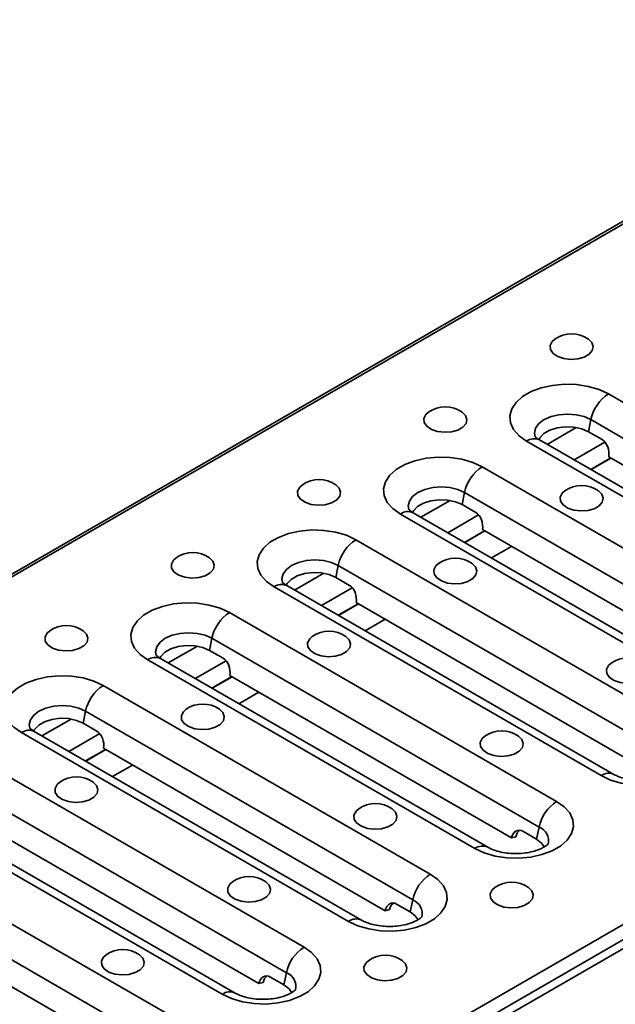
# Model space of a CAD drawing. Units: millimetres. Extents: x 40 to 2075, y -24 to 1455.
# Drawn here: x 1642 to 1735, y 710 to 863 of the extents above; entities that cross this region are included whole.
import ezdxf

# ---------------------------------------------------------------- set-up
doc = ezdxf.new("R2010")
doc.units = ezdxf.units.MM
doc.header["$LTSCALE"] = 5
doc.linetypes.add('SLD-Сплошная', pattern=[0])

msp = doc.modelspace()

# ---------------------------------------------------------------- linework, layer by layer
at = {"color": 7, "linetype": 'SLD-Сплошная', "lineweight": 35}
for p, q in [((1930.14, 944.011), (1224.447, 536.723)), ((1225.047, 536.664), (1930.74, 943.951)), ((1319.517, 482.141), (2025.209, 889.429)), ((1320.116, 480.122), (2025.809, 887.409)), ((1320.365, 478.876), (2027.472, 886.979)), ((1784.576, 775.688), (1733.664, 805.071)), ((1730.932, 801.073), (1730.547, 799.188)), ((1730.932, 801.073), (1781.844, 771.69)), ((1732.668, 797.964), (1730.547, 799.188)), ((1720.936, 797.725), (1771.848, 768.342)), ((1773.848, 768.54), (1722.936, 797.923)), ((1730.919, 793.316), (1734.026, 795.109)), ((1730.955, 793.295), (1734.062, 795.089)), ((1733.703, 795.296), (1777.544, 769.994)), ((1764.918, 764.342), (1714.007, 793.726)), ((1711.275, 789.728), (1710.889, 787.843)), ((1711.275, 789.728), (1762.186, 760.344)), ((1701.279, 786.38), (1752.191, 756.996)), ((1754.19, 757.194), (1703.278, 786.578)), ((1713.01, 786.619), (1710.889, 787.843)), ((1711.261, 781.97), (1714.369, 783.764)), ((1711.297, 781.95), (1714.405, 783.743)), ((1714.046, 783.951), (1757.886, 758.648)), ((1745.261, 752.997), (1694.349, 782.38)), ((1691.617, 778.383), (1691.232, 776.498)), ((1691.617, 778.383), (1742.529, 748.999)), ((1693.353, 775.274), (1691.232, 776.498)), ((1681.621, 775.035), (1732.533, 745.651)), ((1734.532, 745.849), (1683.621, 775.232)), ((1694.388, 772.605), (1738.229, 747.303)), ((1725.603, 741.652), (1674.692, 771.035)), ((1691.603, 770.625), (1694.711, 772.419)), ((1691.639, 770.605), (1694.747, 772.398)), ((1671.96, 767.037), (1671.574, 765.153)), ((1671.96, 767.037), (1722.871, 737.654)), ((1673.695, 763.928), (1671.574, 765.153)), ((1661.964, 763.689), (1712.875, 734.306)), ((1714.875, 734.504), (1663.963, 763.887)), ((1671.946, 759.28), (1675.054, 761.074)), ((1671.982, 759.259), (1675.09, 761.053)), ((1674.731, 761.26), (1718.571, 735.958)), ((1705.946, 730.306), (1655.034, 759.69)), ((1652.302, 755.692), (1651.916, 753.807)), ((1652.302, 755.692), (1703.214, 726.309)), ((1654.038, 752.583), (1651.916, 753.807)), ((1642.306, 752.344), (1693.218, 722.961)), ((1695.217, 723.158), (1644.306, 752.542)), ((1652.288, 747.935), (1655.396, 749.728)), ((1652.324, 747.914), (1655.432, 749.708)), ((1655.073, 749.915), (1698.914, 724.612)), ((1686.288, 718.961), (1635.377, 748.345)), ((1632.644, 744.347), (1683.556, 714.963)), ((1622.649, 740.999), (1673.56, 711.615)), ((1675.56, 711.813), (1624.648, 741.197)), ((1635.415, 738.57), (1679.256, 713.267)), ((1722.871, 737.654), (1722.486, 735.769)), ((1666.631, 707.616), (1615.719, 736.999)), ((1719.254, 736.141), (1718.571, 735.958)), ((1722.486, 735.769), (1720.364, 736.993)), ((1612.987, 733.001), (1663.899, 703.618)), ((1615.758, 727.224), (1659.599, 701.922)), ((1702.828, 724.424), (1700.707, 725.648)), ((1703.214, 726.309), (1702.828, 724.424)), ((1699.597, 724.795), (1698.914, 724.612)), ((1683.556, 714.963), (1683.171, 713.079)), ((1679.939, 713.45), (1679.256, 713.267)), ((1683.171, 713.079), (1681.049, 714.303))]:
    msp.add_line(p, q, dxfattribs=at)
at = {"color": 8, "linetype": 'SLD-Сплошная', "lineweight": 35}
for p, q in [((1724.138, 797.229), (1728.669, 799.844)), ((1728.323, 794.814), (1733.12, 797.583)), ((1704.481, 785.884), (1709.012, 788.499)), ((1708.665, 783.469), (1713.463, 786.238)), ((1718.581, 781.333), (1715.473, 779.54)), ((1684.823, 774.538), (1689.354, 777.153)), ((1689.008, 772.123), (1693.805, 774.892)), ((1698.923, 769.988), (1695.815, 768.194)), ((1665.166, 763.193), (1669.696, 765.808)), ((1669.35, 760.778), (1674.148, 763.547)), ((1679.266, 758.643), (1676.158, 756.849)), ((1645.508, 751.848), (1650.039, 754.463)), ((1649.692, 749.433), (1654.49, 752.202)), ((1659.608, 747.297), (1656.5, 745.504))]:
    msp.add_line(p, q, dxfattribs=at)
at = {"color": 7, "linetype": 'SLD-Сплошная', "lineweight": 35, "flags": 128}
for points in [[(1730.541, 813.603), (1731.066, 813.083), (1731.293, 812.459), (1731.157, 811.827), (1730.672, 811.254), (1729.891, 810.803), (1728.899, 810.524), (1727.803, 810.445), (1726.723, 810.576), (1725.774, 810.902), (1725.06, 811.388), (1724.659, 811.982), (1724.613, 812.618), (1724.929, 813.229), (1725.343, 813.603)], [(1733.664, 805.071), (1732.202, 805.754), (1730.526, 806.247), (1728.708, 806.528), (1726.829, 806.585), (1724.971, 806.415), (1723.214, 806.026), (1721.637, 805.435), (1720.306, 804.667), (1719.281, 803.756), (1718.607, 802.742), (1718.313, 801.67), (1718.411, 800.585), (1718.898, 799.537), (1719.752, 798.569), (1720.936, 797.725)], [(1710.883, 802.257), (1711.409, 801.737), (1711.636, 801.114), (1711.499, 800.481), (1711.014, 799.909), (1710.233, 799.458), (1709.241, 799.178), (1708.146, 799.099), (1707.065, 799.23), (1706.117, 799.556), (1705.403, 800.043), (1705.002, 800.636), (1704.956, 801.273), (1705.271, 801.884), (1705.685, 802.257)], [(1722.839, 797.94), (1722.999, 798.241), (1723.625, 798.903), (1724.549, 799.436), (1725.696, 799.797), (1726.973, 799.958), (1728.276, 799.904), (1729.501, 799.64), (1730.547, 799.188)], [(1714.007, 793.726), (1712.545, 794.409), (1710.868, 794.902), (1709.051, 795.183), (1707.172, 795.24), (1705.313, 795.07), (1703.557, 794.681), (1701.979, 794.089), (1700.649, 793.322), (1699.624, 792.411), (1698.95, 791.397), (1698.655, 790.325), (1698.754, 789.24), (1699.241, 788.191), (1700.095, 787.224), (1701.279, 786.38)], [(1691.226, 790.912), (1691.751, 790.392), (1691.978, 789.768), (1691.841, 789.136), (1691.356, 788.564), (1690.576, 788.113), (1689.584, 787.833), (1688.488, 787.754), (1687.407, 787.885), (1686.459, 788.211), (1685.745, 788.697), (1685.344, 789.291), (1685.298, 789.928), (1685.613, 790.539), (1686.028, 790.912)], [(1732.096, 790.014), (1732.622, 789.494), (1732.849, 788.871), (1732.712, 788.238), (1732.227, 787.666), (1731.446, 787.215), (1730.455, 786.935), (1729.359, 786.856), (1728.278, 786.987), (1727.33, 787.313), (1726.616, 787.8), (1726.215, 788.393), (1726.169, 789.03), (1726.484, 789.641), (1726.898, 790.014)], [(1703.181, 786.595), (1703.341, 786.896), (1703.968, 787.557), (1704.892, 788.091), (1706.038, 788.452), (1707.315, 788.612), (1708.619, 788.559), (1709.843, 788.295), (1710.889, 787.843)], [(1694.349, 782.38), (1692.887, 783.064), (1691.211, 783.557), (1689.393, 783.838), (1687.514, 783.895), (1685.656, 783.725), (1683.899, 783.336), (1682.321, 782.744), (1680.991, 781.976), (1679.966, 781.066), (1679.292, 780.052), (1678.998, 778.979), (1679.096, 777.895), (1679.583, 776.846), (1680.437, 775.878), (1681.621, 775.035)], [(1671.568, 779.567), (1672.094, 779.047), (1672.32, 778.423), (1672.184, 777.791), (1671.699, 777.218), (1670.918, 776.768), (1669.926, 776.488), (1668.831, 776.409), (1667.75, 776.54), (1666.801, 776.866), (1666.088, 777.352), (1665.686, 777.946), (1665.641, 778.583), (1665.956, 779.193), (1666.37, 779.567)], [(1683.524, 775.249), (1683.684, 775.55), (1684.31, 776.212), (1685.234, 776.745), (1686.381, 777.107), (1687.658, 777.267), (1688.961, 777.213), (1690.185, 776.95), (1691.232, 776.498)], [(1712.439, 778.669), (1712.965, 778.149), (1713.191, 777.525), (1713.055, 776.893), (1712.57, 776.32), (1711.789, 775.87), (1710.797, 775.59), (1709.701, 775.511), (1708.621, 775.642), (1707.672, 775.968), (1706.959, 776.454), (1706.557, 777.048), (1706.512, 777.685), (1706.827, 778.295), (1707.241, 778.669)], [(1674.692, 771.035), (1673.229, 771.719), (1671.553, 772.212), (1669.736, 772.493), (1667.857, 772.549), (1665.998, 772.38), (1664.242, 771.99), (1662.664, 771.399), (1661.333, 770.631), (1660.309, 769.72), (1659.634, 768.707), (1659.34, 767.634), (1659.439, 766.55), (1659.925, 765.501), (1660.78, 764.533), (1661.964, 763.689)], [(1651.911, 768.221), (1652.436, 767.702), (1652.663, 767.078), (1652.526, 766.445), (1652.041, 765.873), (1651.261, 765.422), (1650.269, 765.143), (1649.173, 765.064), (1648.092, 765.194), (1647.144, 765.521), (1646.43, 766.007), (1646.029, 766.601), (1645.983, 767.237), (1646.298, 767.848), (1646.713, 768.221)], [(1692.781, 767.324), (1693.307, 766.804), (1693.534, 766.18), (1693.397, 765.548), (1692.912, 764.975), (1692.131, 764.525), (1691.139, 764.245), (1690.044, 764.166), (1688.963, 764.297), (1688.015, 764.623), (1687.301, 765.109), (1686.9, 765.703), (1686.854, 766.339), (1687.169, 766.95), (1687.583, 767.324)], [(1663.866, 763.904), (1664.026, 764.205), (1664.652, 764.867), (1665.576, 765.4), (1666.723, 765.762), (1668, 765.922), (1669.304, 765.868), (1670.528, 765.605), (1671.574, 765.153)], [(1739.309, 763.161), (1739.835, 762.641), (1740.061, 762.017), (1739.925, 761.385), (1739.44, 760.813), (1738.659, 760.362), (1737.667, 760.082), (1736.571, 760.003), (1735.491, 760.134), (1734.542, 760.46), (1733.829, 760.946), (1733.427, 761.54), (1733.382, 762.177), (1733.697, 762.788), (1734.111, 763.161)], [(1655.034, 759.69), (1653.572, 760.373), (1651.895, 760.866), (1650.078, 761.147), (1648.199, 761.204), (1646.341, 761.034), (1644.584, 760.645), (1643.006, 760.054), (1641.676, 759.286), (1640.651, 758.375), (1639.977, 757.361), (1639.682, 756.289), (1639.781, 755.204), (1640.268, 754.155), (1641.122, 753.188), (1642.306, 752.344)], [(1673.124, 755.978), (1673.649, 755.458), (1673.876, 754.835), (1673.739, 754.202), (1673.254, 753.63), (1672.474, 753.179), (1671.482, 752.899), (1670.386, 752.821), (1669.306, 752.951), (1668.357, 753.278), (1667.643, 753.764), (1667.242, 754.357), (1667.196, 754.994), (1667.511, 755.605), (1667.926, 755.978)], [(1644.209, 752.559), (1644.369, 752.86), (1644.995, 753.522), (1645.919, 754.055), (1647.066, 754.416), (1648.343, 754.577), (1649.646, 754.523), (1650.87, 754.259), (1651.916, 753.807)], [(1732.533, 745.651), (1733.995, 744.968), (1735.672, 744.475), (1737.489, 744.194), (1739.368, 744.137), (1741.226, 744.307), (1742.983, 744.696), (1744.561, 745.287), (1745.891, 746.055), (1746.916, 746.966), (1747.59, 747.98), (1747.885, 749.052), (1747.786, 750.137), (1747.299, 751.186), (1746.445, 752.153), (1745.261, 752.997)], [(1719.651, 751.816), (1720.177, 751.296), (1720.404, 750.672), (1720.267, 750.04), (1719.782, 749.467), (1719.001, 749.017), (1718.009, 748.737), (1716.914, 748.658), (1715.833, 748.789), (1714.885, 749.115), (1714.171, 749.601), (1713.77, 750.195), (1713.724, 750.832), (1714.039, 751.442), (1714.453, 751.816)], [(1653.466, 744.633), (1653.992, 744.113), (1654.218, 743.489), (1654.082, 742.857), (1653.597, 742.285), (1652.816, 741.834), (1651.824, 741.554), (1650.729, 741.475), (1649.648, 741.606), (1648.699, 741.932), (1647.986, 742.419), (1647.584, 743.012), (1647.539, 743.649), (1647.854, 744.26), (1648.268, 744.633)], [(1699.994, 740.47), (1700.519, 739.95), (1700.746, 739.327), (1700.609, 738.694), (1700.125, 738.122), (1699.344, 737.671), (1698.352, 737.391), (1697.256, 737.313), (1696.176, 737.443), (1695.227, 737.77), (1694.513, 738.256), (1694.112, 738.85), (1694.066, 739.486), (1694.382, 740.097), (1694.796, 740.47)], [(1712.875, 734.306), (1714.338, 733.622), (1716.014, 733.129), (1717.831, 732.848), (1719.71, 732.792), (1721.569, 732.961), (1723.325, 733.351), (1724.903, 733.942), (1726.234, 734.71), (1727.258, 735.621), (1727.933, 736.634), (1728.227, 737.707), (1728.129, 738.791), (1727.642, 739.84), (1726.787, 740.808), (1725.603, 741.652)], [(1722.486, 735.769), (1723.269, 735.165), (1723.699, 734.524)], [(1693.218, 722.961), (1694.68, 722.277), (1696.357, 721.784), (1698.174, 721.503), (1700.053, 721.446), (1701.911, 721.616), (1703.668, 722.005), (1705.246, 722.597), (1706.576, 723.365), (1707.601, 724.275), (1708.275, 725.289), (1708.569, 726.362), (1708.471, 727.446), (1707.984, 728.495), (1707.13, 729.463), (1705.946, 730.306)], [(1680.336, 729.125), (1680.862, 728.605), (1681.088, 727.982), (1680.952, 727.349), (1680.467, 726.777), (1679.686, 726.326), (1678.694, 726.046), (1677.599, 725.967), (1676.518, 726.098), (1675.57, 726.424), (1674.856, 726.911), (1674.455, 727.504), (1674.409, 728.141), (1674.724, 728.752), (1675.138, 729.125)], [(1721.207, 728.227), (1721.733, 727.707), (1721.959, 727.084), (1721.823, 726.451), (1721.338, 725.879), (1720.557, 725.428), (1719.565, 725.148), (1718.469, 725.07), (1717.389, 725.2), (1716.44, 725.527), (1715.727, 726.013), (1715.325, 726.606), (1715.28, 727.243), (1715.595, 727.854), (1716.009, 728.227)], [(1702.828, 724.424), (1703.611, 723.82), (1704.042, 723.179)], [(1673.56, 711.615), (1675.023, 710.932), (1676.699, 710.439), (1678.516, 710.158), (1680.395, 710.101), (1682.254, 710.271), (1684.01, 710.66), (1685.588, 711.252), (1686.919, 712.019), (1687.943, 712.93), (1688.618, 713.944), (1688.912, 715.016), (1688.813, 716.101), (1688.326, 717.15), (1687.472, 718.117), (1686.288, 718.961)], [(1660.679, 717.78), (1661.204, 717.26), (1661.431, 716.636), (1661.294, 716.004), (1660.809, 715.431), (1660.029, 714.981), (1659.037, 714.701), (1657.941, 714.622), (1656.86, 714.753), (1655.912, 715.079), (1655.198, 715.565), (1654.797, 716.159), (1654.751, 716.796), (1655.066, 717.406), (1655.481, 717.78)], [(1701.549, 716.882), (1702.075, 716.362), (1702.302, 715.738), (1702.165, 715.106), (1701.68, 714.534), (1700.899, 714.083), (1699.908, 713.803), (1698.812, 713.724), (1697.731, 713.855), (1696.783, 714.181), (1696.069, 714.668), (1695.668, 715.261), (1695.622, 715.898), (1695.937, 716.509), (1696.351, 716.882)], [(1683.171, 713.079), (1683.954, 712.475), (1684.384, 711.833)]]:
    msp.add_lwpolyline(points, dxfattribs=at)
at = {"color": 8, "linetype": 'SLD-Сплошная', "lineweight": 35, "flags": 128}
for points in [[(1730.932, 801.073), (1729.869, 801.544), (1728.63, 801.84), (1727.3, 801.941), (1725.971, 801.84), (1724.732, 801.544), (1723.668, 801.073), (1722.852, 800.459), (1722.339, 799.744), (1722.164, 798.977), (1722.256, 798.418)], [(1711.275, 789.728), (1710.211, 790.199), (1708.972, 790.495), (1707.643, 790.596), (1706.313, 790.495), (1705.075, 790.199), (1704.011, 789.728), (1703.195, 789.114), (1702.682, 788.399), (1702.507, 787.632), (1702.599, 787.073)], [(1691.617, 778.383), (1690.553, 778.854), (1689.315, 779.15), (1687.985, 779.251), (1686.656, 779.15), (1685.417, 778.854), (1684.353, 778.383), (1683.537, 777.769), (1683.024, 777.054), (1682.849, 776.286), (1682.941, 775.727)], [(1671.96, 767.037), (1670.896, 767.508), (1669.657, 767.804), (1668.328, 767.905), (1666.998, 767.804), (1665.76, 767.508), (1664.696, 767.037), (1663.88, 766.423), (1663.366, 765.708), (1663.191, 764.941), (1663.284, 764.382)], [(1652.302, 755.692), (1651.238, 756.163), (1650, 756.459), (1648.67, 756.56), (1647.341, 756.459), (1646.102, 756.163), (1645.038, 755.692), (1644.222, 755.078), (1643.709, 754.363), (1643.534, 753.596), (1643.626, 753.037)]]:
    msp.add_lwpolyline(points, dxfattribs=at)
at = {"color": 7, "linetype": 'SLD-Сплошная', "lineweight": 35}
for centre, radius, start, end in [((1727.942, 809.929), 4.5, 54.72123, 125.27877), ((1737.072, 799.81), 6.268, 122.9299, 168.37501), ((1708.284, 798.584), 4.5, 54.72123, 125.27877), ((1717.414, 788.465), 6.268, 122.9299, 168.37501), ((1688.627, 787.238), 4.5, 54.72123, 125.27877), ((1729.497, 786.341), 4.5, 54.72123, 125.27877), ((1697.757, 777.119), 6.268, 122.9299, 168.37501), ((1668.969, 775.893), 4.5, 54.72123, 125.27877), ((1709.84, 774.995), 4.5, 54.72123, 125.27877), ((1678.099, 765.774), 6.268, 122.9299, 168.37501), ((1649.312, 764.548), 4.5, 54.72123, 125.27877), ((1690.182, 763.65), 4.5, 54.72123, 125.27877), ((1736.71, 759.487), 4.5, 54.72123, 125.27877), ((1658.441, 754.429), 6.268, 122.9299, 168.37501), ((1670.525, 752.305), 4.5, 54.72123, 125.27877), ((1717.052, 748.142), 4.5, 54.72123, 125.27877), ((1650.867, 740.96), 4.5, 54.72123, 125.27877), ((1697.395, 736.797), 4.5, 54.72123, 125.27877), ((1729.011, 736.391), 6.268, 122.9299, 168.37501), ((1677.737, 725.452), 4.5, 54.72123, 125.27877), ((1709.353, 725.046), 6.268, 122.9299, 168.37501), ((1718.608, 724.554), 4.5, 54.72123, 125.27877), ((1689.696, 713.7), 6.268, 122.9299, 168.37501), ((1658.08, 714.106), 4.5, 54.72123, 125.27877), ((1698.95, 713.209), 4.5, 54.72123, 125.27877)]:
    msp.add_arc(centre, radius, start, end, dxfattribs=at)
at = {"color": 8, "linetype": 'SLD-Сплошная', "lineweight": 35}
for centre, radius, start, end in [((1722.104, 796.126), 1.98, 65.16039, 126.14141), ((1702.447, 784.781), 1.98, 65.16039, 126.14141), ((1682.789, 773.436), 1.98, 65.16039, 126.14141), ((1663.131, 762.09), 1.98, 65.16039, 126.14141), ((1643.474, 750.745), 1.98, 65.16039, 126.14141), ((1733.701, 744.052), 1.98, 65.20565, 126.13726), ((1722.043, 735.511), 2.297, 346.86109, 68.87507), ((1714.043, 732.706), 1.98, 65.20565, 126.13726), ((1702.386, 724.166), 2.297, 346.86109, 68.87507), ((1694.386, 721.361), 1.98, 65.20565, 126.13726), ((1682.728, 712.821), 2.297, 346.86109, 68.87507), ((1674.728, 710.016), 1.98, 65.20565, 126.13726)]:
    msp.add_arc(centre, radius, start, end, dxfattribs=at)
at = {"color": 7, "linetype": 'SLD-Сплошная', "lineweight": 35}
for centre, start_param, end_param in [((1732.289, 796.112), 4.1445868, 5.7153832), ((1712.632, 784.767), 4.1445868, 5.7153832), ((1692.974, 773.422), 4.1445868, 5.7153832), ((1673.316, 762.076), 4.1445868, 5.7153832), ((1653.659, 750.731), 4.1445868, 5.7153832), ((1719.985, 735.141), 5.7153832, 7.2861795), ((1720.668, 735.324), 0.2808448, 1.0029942), ((1700.328, 723.796), 5.7153832, 7.2861795), ((1701.011, 723.979), 0.2808448, 1.0029942), ((1680.67, 712.451), 5.7153832, 7.2861795), ((1681.353, 712.634), 0.2808448, 1.0029942)]:
    msp.add_ellipse(centre, major_axis=(-0.441, 2), ratio=0.6979318, start_param=start_param, end_param=end_param, dxfattribs=at)
for points, knots in [([(1722.936, 797.923), (1722.834, 797.985), (1722.541, 798.164), (1722.266, 798.425), (1722.241, 798.466), (1722.228, 798.487)], [0, 0, 0, 0, 0.2121774, 0.606673, 1, 1, 1, 1]), ([(1703.278, 786.578), (1703.176, 786.64), (1702.884, 786.819), (1702.608, 787.08), (1702.583, 787.121), (1702.571, 787.141)], [0, 0, 0, 0, 0.2121774, 0.606673, 1, 1, 1, 1]), ([(1683.621, 775.232), (1683.519, 775.295), (1683.226, 775.474), (1682.95, 775.735), (1682.926, 775.776), (1682.913, 775.796)], [0, 0, 0, 0, 0.2121774, 0.606673, 1, 1, 1, 1]), ([(1663.963, 763.887), (1663.861, 763.95), (1663.569, 764.128), (1663.293, 764.389), (1663.268, 764.43), (1663.256, 764.451)], [0, 0, 0, 0, 0.2121774, 0.606673, 1, 1, 1, 1]), ([(1644.306, 752.542), (1644.203, 752.604), (1643.911, 752.783), (1643.635, 753.044), (1643.611, 753.085), (1643.598, 753.106)], [0, 0, 0, 0, 0.2121774, 0.606673, 1, 1, 1, 1]), ([(1743.954, 746.388), (1743.957, 746.392), (1743.966, 746.405), (1743.774, 746.182), (1743.283, 745.84), (1742.529, 745.475), (1741.546, 745.159), (1740.382, 744.936), (1739.106, 744.841), (1737.804, 744.89), (1736.568, 745.081), (1735.519, 745.38), (1734.873, 745.659), (1734.6, 745.811), (1734.532, 745.849)], [0, 0, 0, 0, 0.0485684, 0.1403696, 0.2271525, 0.3151853, 0.4060694, 0.5000554, 0.5963357, 0.6937344, 0.7908567, 0.8862503, 0.9719749, 1, 1, 1, 1]), ([(1724.297, 735.043), (1724.3, 735.047), (1724.308, 735.06), (1724.116, 734.836), (1723.625, 734.495), (1722.871, 734.13), (1721.889, 733.814), (1720.724, 733.591), (1719.448, 733.495), (1718.146, 733.545), (1716.911, 733.736), (1715.862, 734.035), (1715.216, 734.314), (1714.942, 734.466), (1714.875, 734.504)], [0, 0, 0, 0, 0.0485684, 0.14036964, 0.22715254, 0.31518527, 0.40606935, 0.50005544, 0.59633566, 0.69373443, 0.79085674, 0.88625031, 0.97197489, 1, 1, 1, 1]), ([(1704.639, 723.698), (1704.642, 723.702), (1704.651, 723.715), (1704.459, 723.491), (1703.968, 723.15), (1703.214, 722.785), (1702.231, 722.469), (1701.067, 722.245), (1699.791, 722.15), (1698.489, 722.2), (1697.253, 722.391), (1696.204, 722.69), (1695.558, 722.969), (1695.285, 723.121), (1695.217, 723.158)], [0, 0, 0, 0, 0.0485684, 0.14036964, 0.22715254, 0.31518527, 0.40606935, 0.50005544, 0.59633566, 0.69373443, 0.79085674, 0.88625031, 0.97197489, 1, 1, 1, 1]), ([(1684.982, 712.352), (1684.985, 712.357), (1684.993, 712.369), (1684.801, 712.146), (1684.31, 711.805), (1683.556, 711.44), (1682.574, 711.123), (1681.409, 710.9), (1680.133, 710.805), (1678.831, 710.855), (1677.596, 711.046), (1676.547, 711.344), (1675.9, 711.623), (1675.627, 711.776), (1675.56, 711.813)], [0, 0, 0, 0, 0.0485684, 0.1403696, 0.2271525, 0.3151853, 0.4060694, 0.5000554, 0.5963357, 0.6937344, 0.7908567, 0.8862503, 0.9719749, 1, 1, 1, 1])]:
    msp.add_open_spline(points, degree=3, knots=knots, dxfattribs=at)

doc.saveas('drawing.dxf')
